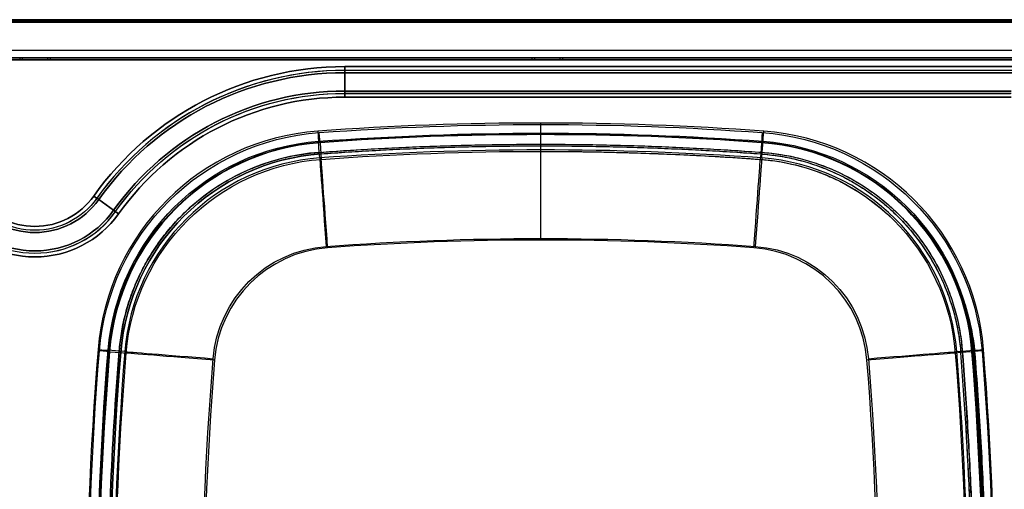
# Model space of a CAD drawing. Units: millimetres. Extents: x -1303 to 197, y -233 to 267.
# Drawn here: x -559 to -170, y 82 to 267 of the extents above; entities that cross this region are included whole.
import ezdxf

# ---------------------------------------------------------------- set-up
doc = ezdxf.new("R2010")
doc.units = ezdxf.units.MM

msp = doc.modelspace()

# ---------------------------------------------------------------- linework, layer by layer
for p, q in [((-1217.75, 267.3, -1), (112.25, 267.3, -1)), ((112.25, 267.3, -1.8), (-1217.75, 267.3, -1.8)), ((-1217.75, 267.3, -1), (112.25, 267.3, -1)), ((-1217.75, 267.3), (112.25, 267.3)), ((112.25, 267, -0.29), (-1217.75, 267, -0.29)), ((-1217.75, 266.5, -0.8), (112.25, 266.5, -0.8)), ((112.25, 266.5, -2), (-1217.75, 266.5, -2)), ((112.25, 266.3), (-1217.75, 266.3)), ((112.25, 266.3), (-1217.75, 266.3)), ((112.25, 266.3), (-1217.75, 266.3)), ((-1217.55, 266.3, -2.8), (112.05, 266.3, -2.8)), ((-1206.55, 255.3, -2), (101.05, 255.3, -2)), ((-1206.55, 255.3, -2.8), (101.05, 255.3, -2.8)), ((95.49, 252.3, -5.8), (-1200.99, 252.3, -5.8)), ((95.49, 251.5, -5.8), (-1200.99, 251.5, -5.8)), ((-1185.99, 252.3, -20.8), (80.49, 252.3, -20.8)), ((-1185.99, 251.5, -20.8), (80.49, 251.5, -20.8)), ((-558.74, 252.3, -11.8), (-558.74, 251.5, -11.8)), ((-558.74, 252.3, -11.8), (-558.74, 252.3, -14.8)), ((-558.74, 252.3, -14.8), (-558.74, 251.5, -14.8)), ((-558.74, 251.5, -14.8), (-558.74, 251.5, -11.8)), ((-557.74, 252.3, -15.8), (-557.74, 251.5, -15.8)), ((-557.74, 252.3, -10.8), (-557.74, 251.5, -10.8)), ((-547.74, 252.3, -10.8), (-557.74, 252.3, -10.8)), ((-557.74, 252.3, -15.8), (-547.74, 252.3, -15.8)), ((-547.74, 251.5, -15.8), (-557.74, 251.5, -15.8)), ((-557.74, 251.5, -10.8), (-547.74, 251.5, -10.8)), ((-547.74, 252.3, -15.8), (-547.74, 251.5, -15.8)), ((-547.74, 252.3, -10.8), (-547.74, 251.5, -10.8)), ((-546.74, 252.3, -14.8), (-546.74, 252.3, -11.8)), ((-546.74, 252.3, -14.8), (-546.74, 251.5, -14.8)), ((-546.74, 252.3, -11.8), (-546.74, 251.5, -11.8)), ((-546.74, 251.5, -11.8), (-546.74, 251.5, -14.8)), ((-430.56, 248.79), (112.25, 248.79)), ((112.25, 248.79, -0.8), (-430.56, 248.79, -0.8)), ((-430.56, 248.79), (112.25, 248.79)), ((-430.56, 248.79), (112.25, 248.79)), ((-356.74, 252.3, -11.8), (-356.74, 251.5, -11.8)), ((-356.74, 252.3, -11.8), (-356.74, 252.3, -14.8)), ((-356.74, 252.3, -14.8), (-356.74, 251.5, -14.8)), ((-356.74, 251.5, -14.8), (-356.74, 251.5, -11.8)), ((-355.74, 252.3, -15.8), (-355.74, 251.5, -15.8)), ((-345.74, 252.3, -10.8), (-355.74, 252.3, -10.8)), ((-355.74, 252.3, -15.8), (-345.74, 252.3, -15.8)), ((-355.74, 252.3, -10.8), (-355.74, 251.5, -10.8)), ((-355.74, 251.5, -10.8), (-345.74, 251.5, -10.8)), ((-345.74, 251.5, -15.8), (-355.74, 251.5, -15.8)), ((-345.74, 252.3, -15.8), (-345.74, 251.5, -15.8)), ((-345.74, 252.3, -10.8), (-345.74, 251.5, -10.8)), ((-344.74, 252.3, -14.8), (-344.74, 252.3, -11.8)), ((-344.74, 252.3, -11.8), (-344.74, 251.5, -11.8)), ((-344.74, 252.3, -14.8), (-344.74, 251.5, -14.8)), ((-344.74, 251.5, -11.8), (-344.74, 251.5, -14.8)), ((112.25, 247.3), (-430.56, 247.3)), ((-430.56, 246.4, -1.19), (-430.56, 239.15, -10.81)), ((112.25, 246.4, -1.19), (-430.56, 246.4, -1.19)), ((-430.56, 246.4, -1.99), (112.25, 246.4, -1.99)), ((-430.56, 239.15, -11.61), (-430.56, 246.4, -1.99)), ((112.25, 246.4, -1.19), (-430.56, 246.4, -1.19)), ((-430.56, 246.4, -1.19), (-430.56, 239.15, -10.81)), ((-430.56, 246.4, -1.19), (-430.56, 239.15, -10.81)), ((112.25, 246.4, -1.19), (-430.56, 246.4, -1.19)), ((112.51, 247.3), (-430.29, 247.3)), ((-430.82, 238.25, -12), (-168.02, 238.25, -12)), ((-430.56, 239.15, -10.81), (-167.77, 239.15, -10.81)), ((-167.77, 239.15, -11.61), (-430.56, 239.15, -11.61)), ((-430.56, 239.15, -10.81), (-167.77, 239.15, -10.81)), ((-430.56, 239.15, -10.81), (-167.77, 239.15, -10.81)), ((-167.76, 238.25, -12), (-430.56, 238.25, -12)), ((-167.75, 236.76, -12), (-430.56, 236.76, -12)), ((-430.56, 236.76, -12.8), (-167.75, 236.76, -12.8)), ((-167.75, 236.76, -12), (-430.56, 236.76, -12)), ((-167.75, 236.76, -12), (-430.56, 236.76, -12)), ((-353.21, 218.21, -100.01), (-353.21, 222.58, -16.59)), ((-440.59, 215.01, -100), (-440.91, 219.37, -16.59)), ((-440.3, 218.82, -15.79), (-439.98, 214.41, -100)), ((-440.3, 218.82, -15.79), (-439.98, 214.41, -100)), ((-440.3, 218.82, -15.79), (-439.98, 214.41, -100)), ((-353.21, 215.98, -142.43), (-353.21, 218.21, -99.99)), ((-266.2, 218.82, -15.79), (-266.52, 214.41, -100)), ((-266.2, 218.82, -15.79), (-266.52, 214.41, -100)), ((-266.2, 218.82, -15.79), (-266.52, 214.41, -100)), ((-265.92, 215.02, -100), (-265.6, 219.38, -16.59)), ((-265.92, 215.02, -100), (-265.6, 219.38, -16.59)), ((-440.42, 212.79, -142.43), (-440.59, 215.01, -100)), ((-439.98, 214.41, -100), (-439.83, 212.24, -141.63)), ((-439.98, 214.41, -100), (-439.83, 212.24, -141.63)), ((-439.98, 214.41, -100), (-439.83, 212.24, -141.63)), ((-266.52, 214.41, -100), (-266.67, 212.24, -141.63)), ((-266.52, 214.41, -100), (-266.67, 212.24, -141.63)), ((-266.08, 212.8, -142.43), (-265.92, 215.02, -100)), ((-266.08, 212.8, -142.43), (-265.92, 215.02, -100)), ((-527.58, 196.37, -1.19), (-521.68, 192.17, -10.81)), ((-521.68, 192.17, -11.61), (-527.58, 196.37, -1.99)), ((-527.58, 196.37, -1.19), (-521.68, 192.17, -10.81)), ((-527.58, 196.37, -1.19), (-521.68, 192.17, -10.81)), ((-519.51, 136.63, -100), (-523.86, 136.97, -16.59)), ((-523.31, 136.39, -15.79), (-518.91, 136.04, -100)), ((-523.31, 136.39, -15.79), (-518.91, 136.04, -100)), ((-523.31, 136.39, -15.79), (-518.91, 136.04, -100)), ((-517.28, 136.45, -142.43), (-519.5, 136.63, -100)), ((-518.91, 136.04, -100), (-516.73, 135.87, -141.63)), ((-518.91, 136.04, -100), (-516.73, 135.87, -141.63)), ((-518.91, 136.04, -100), (-516.73, 135.87, -141.63)), ((-187.59, 136.04, -100), (-189.77, 135.87, -141.63)), ((-187.59, 136.04, -100), (-189.77, 135.87, -141.63)), ((-189.21, 136.46, -142.43), (-187, 136.63, -100)), ((-189.21, 136.46, -142.43), (-187, 136.63, -100)), ((-183.19, 136.39, -15.79), (-187.59, 136.04, -100)), ((-183.19, 136.39, -15.79), (-187.59, 136.04, -100)), ((-187, 136.63, -100), (-182.64, 136.98, -16.59)), ((-187, 136.63, -100), (-182.64, 136.98, -16.59))]:
    msp.add_line(p, q)
at = {"extrusion": (0, -1, 0)}
for centre, start, end in [((-557.74, -14.8, -252.3), 180, 270), ((-557.74, -11.8, -252.3), 90, 180), ((-547.74, -14.8, -252.3), 270, 0), ((-547.74, -11.8, -252.3), 360, 90), ((-355.74, -14.8, -252.3), 180, 270), ((-355.74, -11.8, -252.3), 90, 180), ((-345.74, -14.8, -252.3), 270, 0), ((-345.74, -11.8, -252.3), 0, 90)]:
    msp.add_arc(centre, 1, start, end, dxfattribs=at)
at = {"extrusion": (0, 1, 0)}
for centre, start, end in [((557.74, -14.8, 251.5), 270, 360), ((557.74, -11.8, 251.5), 360, 90), ((547.74, -14.8, 251.5), 180, 270), ((547.74, -11.8, 251.5), 90, 180), ((355.74, -14.8, 251.5), 270, 0), ((355.74, -11.8, 251.5), 0, 90), ((345.74, -14.8, 251.5), 180, 270), ((345.74, -11.8, 251.5), 90, 180)]:
    msp.add_arc(centre, 1, start, end, dxfattribs=at)
at = {"extrusion": (0, 0, -1)}
for centre, radius, start, end in [((430.56, 127.3), 121.5, 35.4505, 90), ((430.56, 127.3), 121.5, 35.4505, 90), ((430.56, 127.3), 121.5, 35.4505, 90), ((430.56, 127.3, 1.99), 119.1, 35.4505, 90), ((430.56, 127.3, 10.81), 111.86, 35.4505, 90), ((430.56, 127.3, 10.81), 111.86, 35.4505, 90), ((430.56, 127.3, 10.81), 111.86, 35.4505, 90), ((430.56, 127.3, 12), 110.96, 35.4505, 90), ((430.56, 127.3, 12), 110.96, 35.4791, 89.8635), ((430.56, 127.3, 12.8), 109.46, 35.4505, 90), ((353.25, -977.82, 12), 1203.8, 85.83911, 94.16089), ((353.25, -977.82, 12), 1203.8, 85.83911, 94.16089), ((353.25, -977.82, 12), 1203.8, 85.83911, 94.16089), ((433.79, 129.25, 12), 93.8, 4.559, 85.8391), ((433.79, 129.25, 12), 93.8, 4.559, 85.8391), ((433.79, 129.25, 12), 93.8, 4.559, 85.8391), ((353.21, -977.23, 16.59), 1199.8, 85.80815, 94.18744), ((353.21, -977.23, 16.59), 1199.8, 85.80815, 94.18744), ((353.25, -977.82, 12), 1200, 85.83911, 94.16089), ((353.25, -977.82, 12), 1200, 85.84255, 94.1629), ((272.71, 129.25, 12), 93.8, 94.1609, 175.441), ((272.71, 129.25, 12), 93.8, 94.1609, 175.441), ((272.71, 129.25, 12), 93.8, 94.1609, 175.441), ((434.34, 129.8, 16.59), 89.8, 4.5796, 85.8081), ((433.79, 129.25, 12), 90, 4.5135, 85.8851), ((433.79, 129.25, 12), 90, 4.559, 85.8391), ((272.71, 129.25, 12), 90, 94.1609, 175.441), ((272.71, 129.25, 12), 90, 94.1877, 138.8303), ((272.16, 129.81, 16.59), 89.8, 94.1874, 175.4202), ((272.16, 129.81, 16.59), 89.8, 94.1874, 175.4202), ((433.79, 129.25, 100), 85.39, 4.559, 85.8391), ((433.79, 129.25, 100), 85.39, 4.559, 85.8391), ((353.25, -977.82, 141.63), 1193.21, 85.83911, 94.16089), ((353.25, -977.82, 141.63), 1193.21, 85.83911, 94.16089), ((353.25, -977.82, 141.63), 1193.21, 85.83911, 94.16089), ((433.79, 129.25, 141.63), 83.21, 4.559, 85.8391), ((433.79, 129.25, 141.63), 83.21, 4.559, 85.8391), ((433.79, 129.25, 141.63), 83.21, 4.559, 85.8391), ((272.71, 129.25, 141.63), 83.21, 94.1609, 175.441), ((272.71, 129.25, 141.63), 83.21, 94.1609, 175.441), ((552.75, 214.3, 1.19), 30.9, 215.4505, 324.5495), ((552.75, 214.3, 1.19), 30.9, 215.4505, 324.5495), ((552.75, 214.3, 1.19), 30.9, 215.4505, 324.5495), ((552.75, 214.3), 30, 215.4505, 324.5495), ((552.75, 214.3), 30, 215.5563, 324.4968), ((552.75, 214.3, 0.8), 28.5, 215.4505, 324.5495), ((552.75, 214.3, 12), 40.54, 215.4505, 324.5495), ((552.75, 214.3, 12), 40.54, 215.4505, 324.5495), ((552.75, 214.3, 12), 40.54, 215.4505, 324.5495), ((552.75, 214.3, 11.61), 38.14, 215.4505, 324.5495), ((353.21, -977.23, 175.6), 1158.26, 85.80822, 94.18733), ((353.21, -977.23, 175.6), 1158.26, 85.80822, 94.18733), ((434.34, 129.8, 175.6), 48.26, 4.5815, 85.8082), ((272.16, 129.81, 175.6), 48.26, 94.1873, 175.4188), ((272.16, 129.81, 175.6), 48.26, 94.1873, 175.4188), ((-971.75, 17.18, 12), 1503.8, 355.44102, 4.55898), ((-971.75, 17.18, 12), 1503.8, 355.44102, 4.55898), ((-971.75, 17.18, 12), 1503.8, 355.44102, 4.55898), ((-971.15, 17.22, 16.59), 1499.8, 355.41627, 4.57959), ((-971.75, 17.18, 12), 1500, 355.44102, 4.55898), ((-971.75, 17.18, 12), 1500, 355.43842, 4.55626), ((-971.75, 17.18, 100), 1495.39, 355.44102, 4.55898), ((-971.75, 17.18, 100), 1495.39, 355.44102, 4.55898), ((-971.15, 17.22, 100), 1495.43, 0.29944, 4.57959), ((1678.25, 17.18, 12), 1500, 175.44102, 184.55898), ((1677.65, 17.22, 16.59), 1499.8, 175.42015, 184.58346), ((1678.25, 17.18, 12), 1503.8, 175.44102, 184.55898), ((1678.25, 17.18, 12), 1503.8, 175.44102, 184.55898), ((1678.25, 17.18, 12), 1503.8, 175.44102, 184.55898), ((-971.75, 17.18, 141.63), 1493.21, 355.44102, 4.55898), ((-971.75, 17.18, 141.63), 1493.21, 355.44102, 4.55898), ((-971.75, 17.18, 141.63), 1493.21, 355.44102, 4.55898), ((-971.15, 17.18, 175.6), 1458.25, 355.41821, 4.58153), ((-971.15, 17.18, 175.6), 1458.25, 355.41821, 4.58153), ((1677.65, 17.19, 175.6), 1458.26, 175.41885, 184.58215), ((1677.65, 17.19, 175.6), 1458.26, 175.41885, 184.58215), ((1677.65, 17.19, 175.6), 1458.26, 175.41885, 184.58215), ((1678.25, 17.18, 141.63), 1493.21, 175.44102, 184.55898), ((1678.25, 17.18, 141.63), 1493.21, 175.44102, 184.55898)]:
    msp.add_arc(centre, radius, start, end, dxfattribs=at)
for centre, radius, start, end in [((-430.56, 127.3, -0.8), 121.5, 90, 144.5495), ((-430.56, 127.3), 120, 89.8737, 144.5759), ((-430.56, 127.3), 120, 90, 144.5495), ((-430.56, 127.3, -1.19), 119.1, 90, 144.5495), ((-430.56, 127.3, -1.19), 119.1, 90, 144.5495), ((-430.56, 127.3, -1.19), 119.1, 90, 144.5495), ((-430.56, 127.3, -11.61), 111.86, 90, 144.5495), ((-430.56, 127.3, -12), 109.46, 90, 144.5495), ((-430.56, 127.3, -12), 109.46, 90, 144.5495), ((-430.56, 127.3, -12), 109.46, 90, 144.5495), ((-353.21, -977.23, -12.8), 1203.8, 85.81256, 94.19185), ((-434.34, 129.8, -12.8), 93.8, 94.1919, 175.4204), ((-353.25, -977.82, -15.79), 1199.8, 85.83911, 94.16089), ((-353.25, -977.82, -15.79), 1199.8, 85.83911, 94.16089), ((-353.25, -977.82, -15.79), 1199.8, 85.83911, 94.16089), ((-272.16, 129.81, -12.8), 93.8, 4.5798, 85.8126), ((-433.79, 129.25, -15.79), 89.8, 94.1609, 175.441), ((-433.79, 129.25, -15.79), 89.8, 94.1609, 175.441), ((-433.79, 129.25, -15.79), 89.8, 94.1609, 175.441), ((-272.71, 129.25, -15.79), 89.8, 4.559, 85.8391), ((-272.71, 129.25, -15.79), 89.8, 4.559, 85.8391), ((-272.71, 129.25, -15.79), 89.8, 4.559, 85.8391), ((-434.34, 129.8, -100), 85.43, 94.1919, 175.4204), ((-433.79, 129.25, -100), 85.39, 94.1609, 175.441), ((-433.79, 129.25, -100), 85.39, 94.1609, 175.441), ((-353.21, -977.23, -142.43), 1193.21, 85.81267, 94.19178), ((-353.21, -977.23, -142.43), 1193.21, 85.81267, 94.19178), ((-434.34, 129.8, -142.43), 83.21, 94.1918, 175.4185), ((-272.16, 129.81, -142.43), 83.21, 4.5812, 85.8127), ((-272.16, 129.81, -142.43), 83.21, 4.5812, 85.8127), ((-552.75, 214.3, -1.99), 30.9, 215.4505, 324.5495), ((-552.75, 214.3), 28.5, 215.4505, 324.5495), ((-552.75, 214.3), 28.5, 215.4505, 324.5495), ((-552.75, 214.3), 28.5, 215.4505, 324.5495), ((-552.75, 214.3, -12.8), 40.54, 215.4505, 324.5495), ((-552.75, 214.3, -12), 39.04, 215.4099, 324.6307), ((-552.75, 214.3, -12), 39.04, 215.4505, 324.5495), ((-552.75, 214.3, -10.81), 38.14, 215.4505, 324.5495), ((-552.75, 214.3, -10.81), 38.14, 215.4505, 324.5495), ((-552.75, 214.3, -10.81), 38.14, 215.4505, 324.5495), ((-353.25, -977.82, -174.8), 1158.25, 85.83911, 94.16089), ((-353.25, -977.82, -174.8), 1158.25, 85.83911, 94.16089), ((-433.79, 129.25, -174.8), 48.25, 94.1609, 175.441), ((-433.79, 129.25, -174.8), 48.25, 94.1609, 175.441), ((-272.71, 129.25, -174.8), 48.25, 4.559, 85.8391), ((971.15, 17.22, -12.8), 1503.8, 175.42041, 184.58373), ((971.75, 17.18, -15.79), 1499.8, 175.44102, 184.55898), ((971.75, 17.18, -15.79), 1499.8, 175.44102, 184.55898), ((971.75, 17.18, -15.79), 1499.8, 175.44102, 184.55898), ((971.15, 17.18, -100), 1495.43, 175.41847, 179.69874), ((971.75, 17.18, -100), 1495.39, 175.44102, 184.55898), ((971.75, 17.18, -100), 1495.39, 175.44102, 184.55898), ((971.15, 17.18, -142.43), 1493.21, 175.41847, 184.58179), ((971.15, 17.18, -142.43), 1493.21, 175.41847, 184.58179), ((-1677.65, 17.19, -142.43), 1493.21, 355.41785, 4.58115), ((-1677.65, 17.19, -142.43), 1493.21, 355.41785, 4.58115), ((-1677.65, 17.19, -142.43), 1493.21, 355.41785, 4.58115), ((-1677.65, 17.19, -142.43), 1493.21, 355.41785, 4.58115), ((-1677.65, 17.22, -100), 1495.43, 355.41654, 4.57985), ((-1678.25, 17.18, -15.79), 1499.8, 355.44102, 4.55898), ((-1678.25, 17.18, -15.79), 1499.8, 355.44102, 4.55898), ((-1677.65, 17.22, -12.8), 1503.8, 355.41654, 4.57985), ((971.75, 17.18, -174.8), 1458.25, 175.44102, 184.55898), ((971.75, 17.18, -174.8), 1458.25, 175.44102, 184.55898), ((-1678.25, 17.18, -174.8), 1458.25, 355.44102, 4.55898)]:
    msp.add_arc(centre, radius, start, end)
at = {"extrusion": (-1, 0, 0)}
for centre, radius, start, end in [((-248.79, -3, 430.56), 3, 37, 90), ((-248.79, -3, 430.56), 3, 37, 90), ((-248.79, -3, 430.56), 3, 37, 90), ((-236.76, -9, 430.56), 3, 217, 270), ((-236.76, -9, 430.56), 3, 217, 270), ((-236.76, -9, 430.56), 3, 217, 270), ((-226.57, -16.8, 353.21), 4, 3, 90)]:
    msp.add_arc(centre, radius, start, end, dxfattribs=at)
at = {"extrusion": (1, 0, 0)}
for centre, radius, start, end in [((248.79, -3.8, -430.56), 3, 90, 143), ((236.76, -9.8, -430.56), 3, 270, 323), ((181.03, -140.6, -353.21), 35, 270, 357)]:
    msp.add_arc(centre, radius, start, end, dxfattribs=at)
at = {"extrusion": (0.997325, 0.073096, 0)}
msp.add_arc((255, -16.8, -423.69), 4, 90, 177, dxfattribs=at)
at = {"extrusion": (-0.997364, -0.072557, -1.08204e-14)}
msp.add_arc((-254.18, -16, 423.27), 4, 3, 90, dxfattribs=at)
msp.add_arc((-254.18, -16, 423.27), 4, 3, 90, dxfattribs=at)
msp.add_arc((-254.18, -16, 423.27), 4, 3, 90, dxfattribs=at)
at = {"extrusion": (0.997364, -0.072557, 0)}
for centre, radius, start, end in [((202.92, -16, -281.37), 4, 90, 177), ((202.92, -16, -281.37), 4, 90, 177), ((202.92, -16, -281.37), 4, 90, 177), ((157.38, -139.8, -281.37), 35, 270, 357), ((157.38, -139.8, -281.37), 35, 270, 357)]:
    msp.add_arc(centre, radius, start, end, dxfattribs=at)
at = {"extrusion": (-0.997331, 0.07302, 0)}
msp.add_arc((-203.39, -16.8, 280.91), 4, 3, 90, dxfattribs=at)
msp.add_arc((-203.39, -16.8, 280.91), 4, 3, 90, dxfattribs=at)
at = {"extrusion": (-0.997325, -0.073095, 0)}
msp.add_arc((-209.46, -140.6, 423.69), 35, 183, 270, dxfattribs=at)
at = {"extrusion": (0.997364, 0.072557, 0)}
msp.add_arc((208.64, -139.8, -423.27), 35, 270, 357, dxfattribs=at)
msp.add_arc((208.64, -139.8, -423.27), 35, 270, 357, dxfattribs=at)
msp.add_arc((208.64, -139.8, -423.27), 35, 270, 357, dxfattribs=at)
at = {"extrusion": (-0.997331, 0.073018, 0)}
msp.add_arc((-157.85, -140.6, 280.91), 35, 183, 270, dxfattribs=at)
msp.add_arc((-157.85, -140.6, 280.91), 35, 183, 270, dxfattribs=at)
at = {"extrusion": (-0.58, -0.814616, -6.73237e-13)}
for centre, start, end in [((-546.07, -3, 146.03), 37, 90), ((-546.07, -3, 146.03), 37, 90), ((-546.07, -3, 146.03), 37, 90), ((-534.03, -9, 146.03), 217, 270), ((-534.03, -9, 146.03), 217, 270), ((-534.03, -9, 146.03), 217, 270)]:
    msp.add_arc(centre, 3, start, end, dxfattribs=at)
at = {"extrusion": (0.58, 0.814616, 0)}
for centre, start, end in [((546.07, -3.8, -146.03), 90, 143), ((534.03, -9.8, -146.03), 270, 323)]:
    msp.add_arc(centre, 3, start, end, dxfattribs=at)
at = {"extrusion": (0.079844, 0.996807, 0)}
msp.add_arc((537.12, -16.8, 94.71), 4, 90, 177, dxfattribs=at)
at = {"extrusion": (-0.079485, -0.996836, 0)}
msp.add_arc((-536.49, -16, -94.36), 4, 3, 90, dxfattribs=at)
msp.add_arc((-536.49, -16, -94.36), 4, 3, 90, dxfattribs=at)
msp.add_arc((-536.49, -16, -94.36), 4, 3, 90, dxfattribs=at)
at = {"extrusion": (-0.079878, -0.996805, 0)}
msp.add_arc((-491.58, -140.6, -94.7), 35, 183, 270, dxfattribs=at)
at = {"extrusion": (0.079871, -0.996805, 0)}
msp.add_arc((-212.66, -140.6, -151.13), 35, 270, 357, dxfattribs=at)
msp.add_arc((-212.66, -140.6, -151.13), 35, 270, 357, dxfattribs=at)
at = {"extrusion": (0.079485, -0.996836, 0)}
msp.add_arc((-167.78, -16, -150.52), 4, 90, 177, dxfattribs=at)
msp.add_arc((-167.78, -16, -150.52), 4, 90, 177, dxfattribs=at)
msp.add_arc((-167.78, -16, -150.52), 4, 90, 177, dxfattribs=at)
at = {"extrusion": (-0.079848, 0.996807, 0)}
msp.add_arc((167.12, -16.8, 151.13), 4, 3, 90, dxfattribs=at)
at = {"extrusion": (0.079485, 0.996836, -1.43121e-16)}
msp.add_arc((490.94, -139.8, 94.36), 35, 270, 357, dxfattribs=at)
msp.add_arc((490.94, -139.8, 94.36), 35, 270, 357, dxfattribs=at)
msp.add_arc((490.94, -139.8, 94.36), 35, 270, 357, dxfattribs=at)
at = {"extrusion": (-0.079485, 0.996836, 0)}
msp.add_arc((213.32, -139.8, 150.52), 35, 183, 270, dxfattribs=at)
msp.add_arc((213.32, -139.8, 150.52), 35, 183, 270, dxfattribs=at)
for points, weights in [([(-440.59, 215.01, -100), (-353.25, 221.41, -100), (-265.92, 215.02, -100)], [0.500668939979, 0.499331060021, 0.500668939979]), ([(-439.98, 214.41, -100), (-353.25, 220.72, -100), (-266.52, 214.41, -100)], [0.500659811602, 0.499340188398, 0.500659811602]), ([(-519.5, 136.63, -100), (-513.65, 209.65, -100), (-440.59, 215.01, -100)], [0.568461657204, 0.431538342796, 0.568461657204]), ([(-440.59, 215.01, -100), (-440.59, 215.01, -100), (-440.59, 215.01, -100)], [0.500000000057, 0.499999999943, 0.500000000057]), ([(-266.52, 214.41, -100), (-193.42, 209.1, -100), (-187.59, 136.04, -100)], [0.568564276259, 0.431435723741, 0.568564276259]), ([(-265.92, 215.02, -100), (-192.85, 209.67, -100), (-187, 136.63, -100)], [0.568475010671, 0.431524989329, 0.568475010671]), ([(-187.59, -101.68, -100), (-178.12, 17.18, -100), (-187.59, 136.04, -100)], [0.500792244106, 0.499207755894, 0.500792244106]), ([(-187, 136.63, -100), (-177.43, 17.18, -100), (-187, -102.27, -100)], [0.500800137501, 0.499199862499, 0.500800137501])]:
    msp.add_rational_spline(points, weights, degree=2)
for points, knots in [([(-440.59, 215.01, -100), (-411.53, 217.14, -100), (-382.39, 218.21, -100), (-324.12, 218.21, -100), (-294.98, 217.14, -100), (-265.92, 215.02, -100)], [0, 0, 0, 0, 0.5, 0.5, 1, 1, 1, 1]), ([(-439.98, 214.41, -100), (-411.12, 216.51, -100), (-382.19, 217.57, -100), (-324.31, 217.57, -100), (-295.38, 216.51, -100), (-266.52, 214.41, -100)], [0, 0, 0, 0, 0.5, 0.5, 1, 1, 1, 1]), ([(-353.25, 215.38, -141.63), (-353.25, 215.38, -141.63), (-353.25, 215.38, -141.63), (-353.24, 215.38, -141.63), (-353.24, 215.38, -141.63), (-353.23, 215.38, -141.63), (-353.23, 215.38, -141.63), (-353.22, 215.38, -141.63), (-353.21, 215.38, -141.63), (-353.18, 215.38, -141.63), (-353.16, 215.38, -141.63), (-353.11, 215.38, -141.63), (-353.08, 215.38, -141.63), (-352.97, 215.38, -141.63), (-352.9, 215.38, -141.63), (-352.7, 215.38, -141.63), (-352.56, 215.38, -141.63), (-352.14, 215.38, -141.62), (-351.87, 215.38, -141.62), (-351.04, 215.38, -141.62), (-350.48, 215.38, -141.62), (-348.82, 215.38, -141.62), (-347.72, 215.37, -141.62), (-344.4, 215.35, -141.61), (-342.19, 215.34, -141.61), (-335.55, 215.26, -141.6), (-331.12, 215.19, -141.6), (-317.85, 214.89, -141.59), (-309.01, 214.6, -141.59), (-291.33, 213.81, -141.58), (-282.49, 213.32, -141.57), (-271.33, 212.57, -141.57), (-269, 212.41, -141.57), (-266.67, 212.24, -141.57)], [0, 0, 0, 0, 0.000075, 0.000075, 0.00015, 0.00015, 0.000299, 0.000299, 0.000598, 0.000598, 0.001197, 0.001197, 0.002394, 0.002394, 0.004787, 0.004787, 0.009575, 0.009575, 0.019149, 0.019149, 0.038299, 0.038299, 0.076598, 0.076598, 0.153196, 0.153196, 0.306392, 0.306392, 0.612784, 0.612784, 0.919176, 0.919176, 1, 1, 1, 1]), ([(-353.25, 215.38, -141.63), (-353.25, 215.38, -141.63), (-353.25, 215.38, -141.63), (-353.24, 215.38, -141.63), (-353.24, 215.38, -141.63), (-353.23, 215.38, -141.63), (-353.23, 215.38, -141.63), (-353.21, 215.38, -141.63), (-353.21, 215.38, -141.63), (-353.18, 215.38, -141.63), (-353.16, 215.38, -141.63), (-353.11, 215.38, -141.63), (-353.07, 215.38, -141.63), (-352.96, 215.38, -141.63), (-352.89, 215.38, -141.63), (-352.68, 215.38, -141.63), (-352.54, 215.38, -141.63), (-352.11, 215.38, -141.62), (-351.82, 215.38, -141.62), (-350.96, 215.38, -141.62), (-350.39, 215.38, -141.62), (-348.68, 215.38, -141.62), (-347.54, 215.37, -141.62), (-344.11, 215.35, -141.61), (-341.82, 215.33, -141.61), (-334.97, 215.25, -141.6), (-330.39, 215.18, -141.6), (-321.25, 214.97, -141.59), (-316.69, 214.83, -141.59), (-307.55, 214.52, -141.59), (-302.98, 214.34, -141.58), (-287.81, 213.64, -141.58), (-277.23, 213.01, -141.57), (-266.67, 212.24, -141.57)], [0, 0, 0, 0, 0.000077, 0.000077, 0.000154, 0.000154, 0.000309, 0.000309, 0.000617, 0.000617, 0.001235, 0.001235, 0.00247, 0.00247, 0.00494, 0.00494, 0.009879, 0.009879, 0.019759, 0.019759, 0.039518, 0.039518, 0.079036, 0.079036, 0.158072, 0.158072, 0.316144, 0.316144, 0.474216, 0.474216, 0.632288, 0.632288, 1, 1, 1, 1]), ([(-266.52, 214.41, -100), (-261.48, 214.05, -100), (-256.48, 213.23, -100), (-246.7, 210.74, -100), (-241.92, 209.05, -100), (-232.73, 204.87, -100), (-228.33, 202.37, -100), (-220.02, 196.63, -100), (-216.12, 193.4, -100), (-208.96, 186.28, -100), (-205.7, 182.41, -100), (-199.9, 174.14, -100), (-197.37, 169.75, -100), (-193.12, 160.6, -100), (-191.41, 155.83, -100), (-188.84, 146.07, -100), (-187.99, 141.07, -100), (-187.59, 136.04, -100)], [0, 0, 0, 0, 0.125, 0.125, 0.25, 0.25, 0.375, 0.375, 0.5, 0.5, 0.625, 0.625, 0.75, 0.75, 0.875, 0.875, 1, 1, 1, 1]), ([(-265.92, 215.02, -100), (-260.89, 214.65, -100), (-255.88, 213.83, -100), (-246.11, 211.33, -100), (-241.33, 209.65, -100), (-232.14, 205.46, -100), (-227.74, 202.96, -100), (-219.43, 197.22, -100), (-215.54, 193.98, -100), (-208.37, 186.87, -100), (-205.11, 183, -100), (-199.31, 174.73, -100), (-196.78, 170.34, -100), (-192.53, 161.19, -100), (-190.82, 156.42, -100), (-188.25, 146.66, -100), (-187.4, 141.67, -100), (-187, 136.63, -100)], [0, 0, 0, 0, 0.125, 0.125, 0.25, 0.25, 0.375, 0.375, 0.5, 0.5, 0.625, 0.625, 0.75, 0.75, 0.875, 0.875, 1, 1, 1, 1]), ([(-266.67, 212.24, -141.57), (-265.91, 212.19, -141.56), (-265.15, 212.12, -141.56), (-263.26, 211.93, -141.55), (-262.13, 211.79, -141.55), (-259.88, 211.48, -141.54), (-258.76, 211.29, -141.53), (-253.21, 210.27, -141.52), (-248.88, 209.11, -141.5), (-242.56, 206.84, -141.49), (-240.48, 206, -141.48), (-237.4, 204.61, -141.48), (-236.38, 204.12, -141.48), (-234.36, 203.11, -141.47), (-233.35, 202.58, -141.47), (-228.4, 199.84, -141.46), (-224.67, 197.35, -141.45), (-219.4, 193.19, -141.44), (-217.7, 191.73, -141.44), (-215.33, 189.53, -141.44), (-214.63, 188.85, -141.43), (-213.94, 188.16, -141.43)], [0, 0, 0, 0, 0.03851, 0.03851, 0.095512, 0.095512, 0.152514, 0.152514, 0.38052, 0.38052, 0.494523, 0.494523, 0.551525, 0.551525, 0.608527, 0.608527, 0.836533, 0.836533, 0.950536, 0.950536, 1, 1, 1, 1]), ([(-208.75, 192.15, -15.95), (-207.82, 191.26, -15.87), (-204.94, 188.37, -15.62), (-200.58, 183.05, -15.19), (-195.79, 176.22, -14.73), (-191.67, 169.04, -14.33), (-188.25, 161.62, -13.99), (-185.53, 153.99, -13.72), (-183.56, 146.34, -13.51), (-182.58, 140.46, -13.37), (-182.22, 137.22, -13.31), (-182.15, 136.47, -13.3)], [0, 0, 0, 0, 0.060967, 0.194679, 0.327566, 0.45885, 0.588481, 0.71683, 0.844352, 0.96437, 1, 1, 1, 1]), ([(-187.59, -101.68, -100), (-184.44, -62.15, -100), (-182.86, -22.48, -100), (-182.86, 56.84, -100), (-184.44, 96.5, -100), (-187.59, 136.04, -100)], [0, 0, 0, 0, 0.5, 0.5, 1, 1, 1, 1]), ([(-187.59, -101.68, -100), (-184.44, -62.15, -100), (-182.86, -22.48, -100), (-182.86, 56.84, -100), (-184.44, 96.5, -100), (-187.59, 136.04, -100)], [0, 0, 0, 0, 0.5, 0.5, 1, 1, 1, 1]), ([(-183.2, 136.39, -15.87), (-183.14, 135.7, -15.87), (-183.09, 135.01, -15.87), (-182.27, 124.58, -15.87), (-181.6, 114.83, -15.87), (-180.46, 95.32, -15.87), (-179.98, 85.56, -15.87), (-178.83, 56.26, -15.87), (-178.45, 36.72, -15.87), (-178.45, -2.37, -15.87), (-178.83, -21.91, -15.87), (-180.36, -60.97, -15.87), (-181.51, -80.48, -15.87), (-183.09, -100.65, -15.87), (-183.14, -101.34, -15.87), (-183.2, -102.03, -15.87)], [0, 0, 0, 0, 0.008708, 0.008708, 0.131531, 0.131531, 0.254355, 0.254355, 0.500001, 0.500001, 0.745647, 0.745647, 0.991294, 0.991294, 1, 1, 1, 1]), ([(-182.15, 136.47, -13.3), (-181.69, 130.74, -13.29), (-180.44, 114.11, -13.27), (-178.84, 86.55, -13.24), (-177.65, 53.79, -13.21), (-177.17, 21.01, -13.17), (-177.42, -11.78, -13.14), (-178.38, -44.55, -13.12), (-179.92, -74.67, -13.09), (-181.27, -93.86, -13.08), (-181.93, -102.14, -13.07)], [0, 0, 0, 0, 0.072208, 0.209454, 0.346702, 0.48395, 0.621199, 0.758449, 0.8957, 1, 1, 1, 1])]:
    msp.add_open_spline(points, degree=3, knots=knots)

doc.saveas('drawing.dxf')
